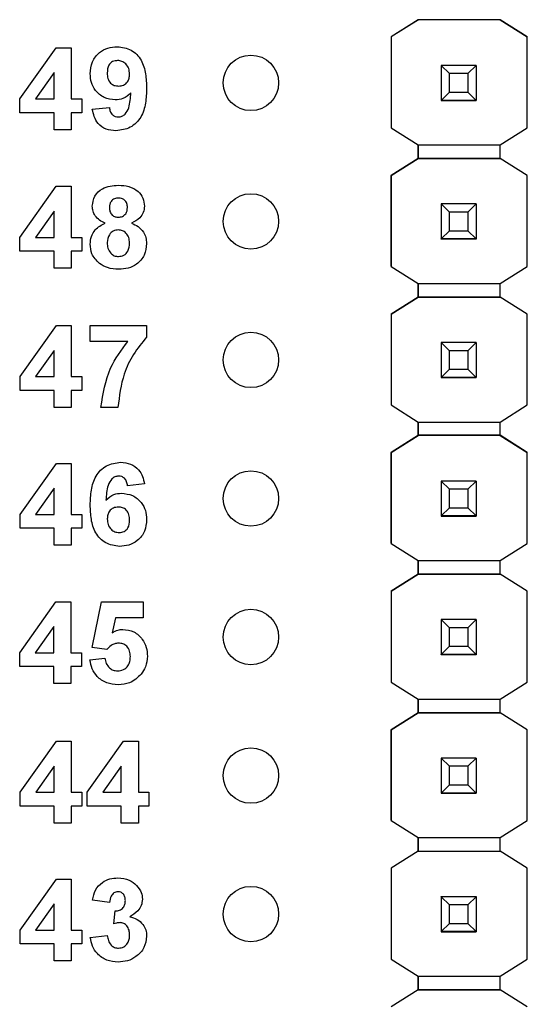
# Model space of a CAD drawing. Units: inches. Extents: x 0.1 to 16.9, y 0.1 to 10.9.
# Drawn here: x 10.5 to 10.9, y 4.5 to 5.2 of the extents above; entities that cross this region are included whole.
import ezdxf

# ---------------------------------------------------------------- set-up
doc = ezdxf.new("R2010")
doc.units = ezdxf.units.IN
doc.header["$MEASUREMENT"] = 0

msp = doc.modelspace()

# ---------------------------------------------------------------- linework, layer by layer
at = {"color": 7, "linetype": 'Continuous', "lineweight": 25}
for p, q in [((10.79706, 5.22438), (10.77735, 5.21203)), ((10.79698, 5.22434), (10.77735, 5.21203)), ((10.79698, 5.22434), (10.79705, 5.22438)), ((10.79698, 5.22434), (10.79698, 5.22434)), ((10.79705, 5.22438), (10.79706, 5.22438)), ((10.85596, 5.22438), (10.79705, 5.22438)), ((10.85596, 5.22438), (10.79706, 5.22438)), ((10.87567, 5.21203), (10.85596, 5.22438)), ((10.85596, 5.22438), (10.85596, 5.22438)), ((10.85596, 5.22438), (10.85604, 5.22434)), ((10.85603, 5.22434), (10.85604, 5.22434)), ((10.85603, 5.22434), (10.87567, 5.21203)), ((10.77735, 5.21203), (10.77735, 5.21203)), ((10.77735, 5.21203), (10.77735, 5.1463)), ((10.77735, 5.21203), (10.77735, 5.1463)), ((10.87567, 5.1463), (10.87567, 5.21203)), ((10.87567, 5.21203), (10.87567, 5.21203)), ((10.50939, 5.16722), (10.5356, 5.20413)), ((10.5356, 5.20413), (10.54626, 5.20413)), ((10.54626, 5.20413), (10.54626, 5.16726)), ((10.81351, 5.19138), (10.81351, 5.1914)), ((10.81941, 5.18547), (10.81351, 5.19138)), ((10.83871, 5.19138), (10.81351, 5.19138)), ((10.81351, 5.19138), (10.81351, 5.16617)), ((10.83871, 5.19138), (10.8328, 5.18547)), ((10.83871, 5.1914), (10.83871, 5.19138)), ((10.83871, 5.19138), (10.83871, 5.16617)), ((10.53397, 5.18615), (10.52056, 5.16726)), ((10.53397, 5.16726), (10.53397, 5.18615)), ((10.8328, 5.18547), (10.81941, 5.18547)), ((10.81941, 5.17208), (10.81941, 5.18547)), ((10.8328, 5.18547), (10.8328, 5.17208)), ((10.50939, 5.15727), (10.50939, 5.16722)), ((10.52056, 5.16726), (10.53397, 5.16726)), ((10.54626, 5.16726), (10.55394, 5.16726)), ((10.55394, 5.16726), (10.55394, 5.15727)), ((10.81351, 5.16617), (10.81941, 5.17208)), ((10.81941, 5.17208), (10.8328, 5.17208)), ((10.8328, 5.17208), (10.83871, 5.16617)), ((10.56162, 5.15984), (10.57392, 5.16111)), ((10.81351, 5.16617), (10.83871, 5.16617)), ((10.81351, 5.16617), (10.81351, 5.16617)), ((10.83871, 5.16617), (10.81351, 5.16617)), ((10.81351, 5.16617), (10.81351, 5.16612)), ((10.81351, 5.16612), (10.83871, 5.16612)), ((10.81351, 5.16602), (10.81351, 5.16612)), ((10.83871, 5.16617), (10.83871, 5.16617)), ((10.83871, 5.16617), (10.83871, 5.16612)), ((10.83871, 5.16612), (10.83871, 5.16602)), ((10.53397, 5.15727), (10.50939, 5.15727)), ((10.53397, 5.14498), (10.53397, 5.15727)), ((10.55394, 5.15727), (10.54626, 5.15727)), ((10.54626, 5.15727), (10.54626, 5.14498)), ((10.77735, 5.1463), (10.79698, 5.13399)), ((10.77735, 5.1463), (10.77735, 5.1463)), ((10.85604, 5.13399), (10.87567, 5.1463)), ((10.54626, 5.14498), (10.53397, 5.14498)), ((10.79698, 5.12415), (10.79698, 5.134)), ((10.79698, 5.13399), (10.85604, 5.13399)), ((10.79698, 5.13399), (10.79698, 5.12415)), ((10.85604, 5.12415), (10.85604, 5.13399)), ((10.79698, 5.12415), (10.77735, 5.11185)), ((10.77735, 5.11185), (10.79698, 5.12415)), ((10.85604, 5.12415), (10.79698, 5.12415)), ((10.79698, 5.12415), (10.79698, 5.12415)), ((10.79698, 5.12415), (10.79698, 5.12415)), ((10.79698, 5.12415), (10.85604, 5.12415)), ((10.87567, 5.11185), (10.85604, 5.12415)), ((10.85604, 5.12415), (10.85604, 5.12415)), ((10.87567, 5.11185), (10.85604, 5.12415)), ((10.77735, 5.11185), (10.77735, 5.0463)), ((10.77735, 5.11185), (10.77735, 5.11185)), ((10.77735, 5.0463), (10.77735, 5.11185)), ((10.87567, 5.0463), (10.87567, 5.11185)), ((10.87567, 5.11185), (10.87567, 5.11185)), ((10.50939, 5.06722), (10.5356, 5.10413)), ((10.5356, 5.10413), (10.54626, 5.10413)), ((10.54626, 5.10413), (10.54626, 5.06726)), ((10.81351, 5.09138), (10.81351, 5.0914)), ((10.81941, 5.08547), (10.81351, 5.09138)), ((10.83871, 5.09138), (10.81351, 5.09138)), ((10.81351, 5.09138), (10.81351, 5.06617)), ((10.83871, 5.09138), (10.8328, 5.08547)), ((10.83871, 5.0914), (10.83871, 5.09138)), ((10.83871, 5.09138), (10.83871, 5.06617)), ((10.53397, 5.08615), (10.52056, 5.06726)), ((10.53397, 5.06726), (10.53397, 5.08615)), ((10.8328, 5.08547), (10.81941, 5.08547)), ((10.81941, 5.07208), (10.81941, 5.08547)), ((10.8328, 5.08547), (10.8328, 5.07208)), ((10.52056, 5.06726), (10.53397, 5.06726)), ((10.54626, 5.06726), (10.55394, 5.06726)), ((10.55394, 5.06726), (10.55394, 5.05727)), ((10.81351, 5.06617), (10.81941, 5.07208)), ((10.81941, 5.07208), (10.8328, 5.07208)), ((10.8328, 5.07208), (10.83871, 5.06617)), ((10.50939, 5.05727), (10.50939, 5.06722)), ((10.81351, 5.06617), (10.83871, 5.06617)), ((10.81351, 5.06617), (10.81351, 5.06617)), ((10.83871, 5.06617), (10.81351, 5.06617)), ((10.81351, 5.06617), (10.81351, 5.06612)), ((10.81351, 5.06612), (10.83871, 5.06612)), ((10.81351, 5.06602), (10.81351, 5.06612)), ((10.83871, 5.06617), (10.83871, 5.06617)), ((10.83871, 5.06617), (10.83871, 5.06612)), ((10.83871, 5.06612), (10.83871, 5.06602)), ((10.53397, 5.05727), (10.50939, 5.05727)), ((10.53397, 5.04498), (10.53397, 5.05727)), ((10.55394, 5.05727), (10.54626, 5.05727)), ((10.54626, 5.05727), (10.54626, 5.04498)), ((10.77735, 5.0463), (10.79698, 5.03399)), ((10.77735, 5.0463), (10.77735, 5.0463)), ((10.85604, 5.03399), (10.87567, 5.0463)), ((10.54626, 5.04498), (10.53397, 5.04498)), ((10.79698, 5.02415), (10.79698, 5.034)), ((10.79698, 5.03399), (10.85604, 5.03399)), ((10.79698, 5.03399), (10.79698, 5.02415)), ((10.85604, 5.02415), (10.85604, 5.03399)), ((10.79698, 5.02415), (10.77735, 5.01185)), ((10.77735, 5.01185), (10.79698, 5.02415)), ((10.85604, 5.02415), (10.79698, 5.02415)), ((10.79698, 5.02415), (10.79698, 5.02415)), ((10.79698, 5.02415), (10.79698, 5.02415)), ((10.79698, 5.02415), (10.85604, 5.02415)), ((10.87567, 5.01185), (10.85604, 5.02415)), ((10.85604, 5.02415), (10.85604, 5.02415)), ((10.87567, 5.01185), (10.85604, 5.02415)), ((10.77735, 5.01185), (10.77735, 4.9463)), ((10.77735, 5.01185), (10.77735, 5.01185)), ((10.77735, 5.01185), (10.77735, 4.9463)), ((10.87567, 4.9463), (10.87567, 5.01185)), ((10.87567, 5.01185), (10.87567, 5.01185)), ((10.50944, 4.96677), (10.53565, 5.00368)), ((10.53565, 5.00368), (10.54631, 5.00368)), ((10.54631, 5.00368), (10.54631, 4.96681)), ((10.56014, 5.00368), (10.60085, 5.00368)), ((10.56014, 4.99216), (10.56014, 5.00368)), ((10.60085, 5.00368), (10.60085, 4.99523)), ((10.5873, 4.99216), (10.56014, 4.99216)), ((10.81351, 4.99138), (10.81351, 4.9914)), ((10.81941, 4.98547), (10.81351, 4.99138)), ((10.83871, 4.99138), (10.81351, 4.99138)), ((10.81351, 4.99138), (10.81351, 4.96617)), ((10.83871, 4.99138), (10.8328, 4.98547)), ((10.83871, 4.9914), (10.83871, 4.99138)), ((10.83871, 4.99138), (10.83871, 4.96617)), ((10.53402, 4.9857), (10.52061, 4.96681)), ((10.53402, 4.96681), (10.53402, 4.9857)), ((10.8328, 4.98547), (10.81941, 4.98547)), ((10.81941, 4.97208), (10.81941, 4.98547)), ((10.8328, 4.98547), (10.8328, 4.97208)), ((10.81351, 4.96617), (10.81941, 4.97208)), ((10.81941, 4.97208), (10.8328, 4.97208)), ((10.8328, 4.97208), (10.83871, 4.96617)), ((10.50944, 4.95682), (10.50944, 4.96677)), ((10.52061, 4.96681), (10.53402, 4.96681)), ((10.54631, 4.96681), (10.55399, 4.96681)), ((10.55399, 4.96681), (10.55399, 4.95682)), ((10.81351, 4.96617), (10.83871, 4.96617)), ((10.81351, 4.96617), (10.81351, 4.96617)), ((10.83871, 4.96617), (10.81351, 4.96617)), ((10.81351, 4.96617), (10.81351, 4.96612)), ((10.81351, 4.96612), (10.83871, 4.96612)), ((10.81351, 4.96602), (10.81351, 4.96612)), ((10.83871, 4.96617), (10.83871, 4.96617)), ((10.83871, 4.96617), (10.83871, 4.96612)), ((10.83871, 4.96612), (10.83871, 4.96602)), ((10.53402, 4.95682), (10.50944, 4.95682)), ((10.53402, 4.94453), (10.53402, 4.95682)), ((10.54631, 4.95682), (10.54631, 4.94453)), ((10.55399, 4.95682), (10.54631, 4.95682)), ((10.54631, 4.94453), (10.53402, 4.94453)), ((10.58011, 4.94453), (10.56782, 4.94453)), ((10.77735, 4.9463), (10.79698, 4.93399)), ((10.77735, 4.9463), (10.77735, 4.9463)), ((10.85604, 4.93399), (10.87567, 4.9463)), ((10.79698, 4.92434), (10.79698, 4.934)), ((10.79698, 4.93399), (10.85604, 4.93399)), ((10.79698, 4.93399), (10.79698, 4.92433)), ((10.85604, 4.92433), (10.85604, 4.93399)), ((10.79706, 4.92438), (10.77735, 4.91203)), ((10.77735, 4.91203), (10.79698, 4.92434)), ((10.79698, 4.92433), (10.79706, 4.92438)), ((10.79698, 4.92434), (10.79698, 4.92433)), ((10.79698, 4.92434), (10.79698, 4.92434)), ((10.85596, 4.92438), (10.79706, 4.92438)), ((10.79706, 4.92438), (10.79706, 4.92438)), ((10.79706, 4.92438), (10.85596, 4.92438)), ((10.87567, 4.91203), (10.85596, 4.92438)), ((10.85596, 4.92438), (10.85596, 4.92438)), ((10.85596, 4.92438), (10.85604, 4.92434)), ((10.85596, 4.92438), (10.85604, 4.92433)), ((10.85604, 4.92434), (10.85603, 4.92434)), ((10.85603, 4.92434), (10.87567, 4.91203)), ((10.77735, 4.91203), (10.77735, 4.8463)), ((10.77735, 4.91203), (10.77735, 4.91203)), ((10.77735, 4.8463), (10.77735, 4.91203)), ((10.87567, 4.8463), (10.87567, 4.91203)), ((10.87567, 4.91203), (10.87567, 4.91203)), ((10.50944, 4.86722), (10.53565, 4.90413)), ((10.53565, 4.90413), (10.54631, 4.90413)), ((10.54631, 4.90413), (10.54631, 4.86726)), ((10.81351, 4.89138), (10.81351, 4.8914)), ((10.81941, 4.88547), (10.81351, 4.89138)), ((10.83871, 4.89138), (10.81351, 4.89138)), ((10.81351, 4.89138), (10.81351, 4.86617)), ((10.83871, 4.89138), (10.8328, 4.88547)), ((10.83871, 4.8914), (10.83871, 4.89138)), ((10.83871, 4.89138), (10.83871, 4.86617)), ((10.53402, 4.88615), (10.52061, 4.86726)), ((10.53402, 4.86726), (10.53402, 4.88615)), ((10.59932, 4.88926), (10.58703, 4.888)), ((10.8328, 4.88547), (10.81941, 4.88547)), ((10.81941, 4.87208), (10.81941, 4.88547)), ((10.8328, 4.88547), (10.8328, 4.87208)), ((10.81351, 4.86617), (10.81941, 4.87208)), ((10.81941, 4.87208), (10.8328, 4.87208)), ((10.8328, 4.87208), (10.83871, 4.86617)), ((10.50944, 4.85727), (10.50944, 4.86722)), ((10.52061, 4.86726), (10.53402, 4.86726)), ((10.54631, 4.86726), (10.55399, 4.86726)), ((10.55399, 4.86726), (10.55399, 4.85727)), ((10.81351, 4.86617), (10.83871, 4.86617)), ((10.81351, 4.86617), (10.81351, 4.86617)), ((10.83871, 4.86617), (10.81351, 4.86617)), ((10.81351, 4.86617), (10.81351, 4.86612)), ((10.81351, 4.86612), (10.83871, 4.86612)), ((10.81351, 4.86602), (10.81351, 4.86612)), ((10.83871, 4.86617), (10.83871, 4.86617)), ((10.83871, 4.86617), (10.83871, 4.86612)), ((10.83871, 4.86612), (10.83871, 4.86602)), ((10.53402, 4.85727), (10.50944, 4.85727)), ((10.53402, 4.84498), (10.53402, 4.85727)), ((10.55399, 4.85727), (10.54631, 4.85727)), ((10.54631, 4.85727), (10.54631, 4.84498)), ((10.54631, 4.84498), (10.53402, 4.84498)), ((10.77735, 4.8463), (10.79698, 4.83399)), ((10.77735, 4.8463), (10.77735, 4.8463)), ((10.85604, 4.83399), (10.87567, 4.8463)), ((10.79698, 4.82415), (10.79698, 4.834)), ((10.79698, 4.83399), (10.85604, 4.83399)), ((10.79698, 4.83399), (10.79698, 4.82415)), ((10.85604, 4.82415), (10.85604, 4.83399)), ((10.79698, 4.82415), (10.77735, 4.81185)), ((10.77735, 4.81185), (10.79698, 4.82415)), ((10.79698, 4.82415), (10.79698, 4.82415)), ((10.79698, 4.82415), (10.79698, 4.82415)), ((10.85604, 4.82415), (10.79698, 4.82415)), ((10.79698, 4.82415), (10.85604, 4.82415)), ((10.87567, 4.81185), (10.85604, 4.82415)), ((10.85604, 4.82415), (10.85604, 4.82415)), ((10.87567, 4.81185), (10.85604, 4.82415)), ((10.77735, 4.81185), (10.77735, 4.81185)), ((10.77735, 4.81185), (10.77735, 4.7463)), ((10.77735, 4.81185), (10.77735, 4.7463)), ((10.87567, 4.7463), (10.87567, 4.81185)), ((10.87567, 4.81185), (10.87567, 4.81185)), ((10.50919, 4.76737), (10.5354, 4.80428)), ((10.5354, 4.80428), (10.54606, 4.80428)), ((10.54606, 4.80428), (10.54606, 4.7674)), ((10.56143, 4.77113), (10.56834, 4.80428)), ((10.56834, 4.80428), (10.5983, 4.80428)), ((10.5983, 4.80428), (10.5983, 4.79275)), ((10.57838, 4.79275), (10.57599, 4.7819)), ((10.5983, 4.79275), (10.57838, 4.79275)), ((10.81351, 4.79138), (10.81351, 4.7914)), ((10.81941, 4.78547), (10.81351, 4.79138)), ((10.83871, 4.79138), (10.81351, 4.79138)), ((10.81351, 4.79138), (10.81351, 4.76617)), ((10.83871, 4.79138), (10.8328, 4.78547)), ((10.83871, 4.7914), (10.83871, 4.79138)), ((10.83871, 4.79138), (10.83871, 4.76617)), ((10.53377, 4.7863), (10.52036, 4.7674)), ((10.53377, 4.7674), (10.53377, 4.7863)), ((10.8328, 4.78547), (10.81941, 4.78547)), ((10.81941, 4.77208), (10.81941, 4.78547)), ((10.8328, 4.78547), (10.8328, 4.77208)), ((10.57204, 4.76971), (10.56143, 4.77113)), ((10.81351, 4.76617), (10.81941, 4.77208)), ((10.81941, 4.77208), (10.8328, 4.77208)), ((10.8328, 4.77208), (10.83871, 4.76617)), ((10.50919, 4.75742), (10.50919, 4.76737)), ((10.52036, 4.7674), (10.53377, 4.7674)), ((10.54606, 4.7674), (10.55374, 4.7674)), ((10.55374, 4.7674), (10.55374, 4.75742)), ((10.55989, 4.76227), (10.57065, 4.76356)), ((10.81351, 4.76617), (10.83871, 4.76617)), ((10.81351, 4.76617), (10.81351, 4.76617)), ((10.83871, 4.76617), (10.81351, 4.76617)), ((10.81351, 4.76617), (10.81351, 4.76612)), ((10.81351, 4.76612), (10.83871, 4.76612)), ((10.81351, 4.76602), (10.81351, 4.76612)), ((10.83871, 4.76617), (10.83871, 4.76617)), ((10.83871, 4.76617), (10.83871, 4.76612)), ((10.83871, 4.76612), (10.83871, 4.76602)), ((10.53377, 4.75742), (10.50919, 4.75742)), ((10.53377, 4.74513), (10.53377, 4.75742)), ((10.55374, 4.75742), (10.54606, 4.75742)), ((10.54606, 4.75742), (10.54606, 4.74513)), ((10.54606, 4.74513), (10.53377, 4.74513)), ((10.77735, 4.7463), (10.79698, 4.73399)), ((10.77735, 4.7463), (10.77735, 4.7463)), ((10.85604, 4.73399), (10.87567, 4.7463)), ((10.79698, 4.72415), (10.79698, 4.734)), ((10.79698, 4.73399), (10.85604, 4.73399)), ((10.79698, 4.73399), (10.79698, 4.72415)), ((10.85604, 4.72415), (10.85604, 4.73399)), ((10.79698, 4.72415), (10.77735, 4.71185)), ((10.77735, 4.71185), (10.79698, 4.72415)), ((10.85604, 4.72415), (10.79698, 4.72415)), ((10.79698, 4.72415), (10.79698, 4.72415)), ((10.79698, 4.72415), (10.79698, 4.72415)), ((10.79698, 4.72415), (10.85604, 4.72415)), ((10.87567, 4.71185), (10.85604, 4.72415)), ((10.85604, 4.72415), (10.85604, 4.72415)), ((10.77735, 4.71185), (10.77735, 4.6463)), ((10.77735, 4.71185), (10.77735, 4.71185)), ((10.77735, 4.6463), (10.77735, 4.71185)), ((10.87567, 4.6463), (10.87567, 4.71185)), ((10.87567, 4.71185), (10.87567, 4.71185)), ((10.50958, 4.66677), (10.5358, 4.70368)), ((10.5358, 4.70368), (10.54646, 4.70368)), ((10.54646, 4.70368), (10.54646, 4.66681)), ((10.55798, 4.66677), (10.5842, 4.70368)), ((10.5842, 4.70368), (10.59486, 4.70368)), ((10.59486, 4.70368), (10.59486, 4.66681)), ((10.81351, 4.69138), (10.81351, 4.6914)), ((10.81941, 4.68547), (10.81351, 4.69138)), ((10.83871, 4.69138), (10.81351, 4.69138)), ((10.81351, 4.69138), (10.81351, 4.66617)), ((10.83871, 4.69138), (10.8328, 4.68547)), ((10.83871, 4.6914), (10.83871, 4.69138)), ((10.83871, 4.69138), (10.83871, 4.66617)), ((10.53417, 4.6857), (10.52076, 4.66681)), ((10.53417, 4.66681), (10.53417, 4.6857)), ((10.58256, 4.6857), (10.56916, 4.66681)), ((10.58256, 4.66681), (10.58256, 4.6857)), ((10.8328, 4.68547), (10.81941, 4.68547)), ((10.81941, 4.67208), (10.81941, 4.68547)), ((10.8328, 4.68547), (10.8328, 4.67208)), ((10.81351, 4.66617), (10.81941, 4.67208)), ((10.81941, 4.67208), (10.8328, 4.67208)), ((10.8328, 4.67208), (10.83871, 4.66617)), ((10.50958, 4.65682), (10.50958, 4.66677)), ((10.52076, 4.66681), (10.53417, 4.66681)), ((10.54646, 4.66681), (10.55414, 4.66681)), ((10.55414, 4.66681), (10.55414, 4.65682)), ((10.55798, 4.65682), (10.55798, 4.66677)), ((10.56916, 4.66681), (10.58256, 4.66681)), ((10.59486, 4.66681), (10.60254, 4.66681)), ((10.60254, 4.66681), (10.60254, 4.65682)), ((10.81351, 4.66617), (10.83871, 4.66617)), ((10.81351, 4.66617), (10.81351, 4.66617)), ((10.83871, 4.66617), (10.81351, 4.66617)), ((10.81351, 4.66617), (10.81351, 4.66612)), ((10.81351, 4.66612), (10.83871, 4.66612)), ((10.81351, 4.66602), (10.81351, 4.66612)), ((10.83871, 4.66617), (10.83871, 4.66617)), ((10.83871, 4.66617), (10.83871, 4.66612)), ((10.83871, 4.66612), (10.83871, 4.66602)), ((10.53417, 4.65682), (10.50958, 4.65682)), ((10.53417, 4.64453), (10.53417, 4.65682)), ((10.55414, 4.65682), (10.54646, 4.65682)), ((10.54646, 4.65682), (10.54646, 4.64453)), ((10.58256, 4.65682), (10.55798, 4.65682)), ((10.58256, 4.64453), (10.58256, 4.65682)), ((10.60254, 4.65682), (10.59486, 4.65682)), ((10.59486, 4.65682), (10.59486, 4.64453)), ((10.54646, 4.64453), (10.53417, 4.64453)), ((10.59486, 4.64453), (10.58256, 4.64453)), ((10.77735, 4.6463), (10.79698, 4.63399)), ((10.77735, 4.6463), (10.77735, 4.6463)), ((10.85604, 4.63399), (10.87567, 4.6463)), ((10.79698, 4.62415), (10.79698, 4.634)), ((10.79698, 4.63399), (10.85604, 4.63399)), ((10.79698, 4.63399), (10.79698, 4.62415)), ((10.85604, 4.62415), (10.85604, 4.63399)), ((10.79698, 4.62415), (10.77735, 4.61185)), ((10.79698, 4.62415), (10.85604, 4.62415)), ((10.79698, 4.62415), (10.79698, 4.62415)), ((10.79698, 4.62415), (10.79698, 4.62415)), ((10.79698, 4.62415), (10.85604, 4.62415)), ((10.87567, 4.61185), (10.85604, 4.62415)), ((10.85604, 4.62415), (10.85604, 4.62415)), ((10.77735, 4.61185), (10.77735, 4.5463)), ((10.77735, 4.61185), (10.77735, 4.61185)), ((10.87567, 4.5463), (10.87567, 4.61185)), ((10.87567, 4.61185), (10.87567, 4.61185)), ((10.50944, 4.56722), (10.53565, 4.60413)), ((10.53565, 4.60413), (10.54631, 4.60413)), ((10.54631, 4.60413), (10.54631, 4.56726)), ((10.81351, 4.59138), (10.81351, 4.5914)), ((10.81941, 4.58547), (10.81351, 4.59138)), ((10.83871, 4.59138), (10.81351, 4.59138)), ((10.81351, 4.59138), (10.81351, 4.56617)), ((10.83871, 4.59138), (10.8328, 4.58547)), ((10.83871, 4.5914), (10.83871, 4.59138)), ((10.83871, 4.59138), (10.83871, 4.56617)), ((10.53402, 4.58615), (10.52061, 4.56726)), ((10.53402, 4.56726), (10.53402, 4.58615)), ((10.57397, 4.58723), (10.56167, 4.58896)), ((10.8328, 4.58547), (10.81941, 4.58547)), ((10.81941, 4.57208), (10.81941, 4.58547)), ((10.8328, 4.58547), (10.8328, 4.57208)), ((10.57704, 4.57178), (10.57802, 4.58108)), ((10.81351, 4.56617), (10.81941, 4.57208)), ((10.81941, 4.57208), (10.8328, 4.57208)), ((10.8328, 4.57208), (10.83871, 4.56617)), ((10.50944, 4.55727), (10.50944, 4.56722)), ((10.52061, 4.56726), (10.53402, 4.56726)), ((10.54631, 4.56726), (10.55399, 4.56726)), ((10.55399, 4.56726), (10.55399, 4.55727)), ((10.56014, 4.562), (10.57243, 4.56341)), ((10.81351, 4.56617), (10.83871, 4.56617)), ((10.81351, 4.56617), (10.81351, 4.56617)), ((10.83871, 4.56617), (10.81351, 4.56617)), ((10.81351, 4.56617), (10.81351, 4.56612)), ((10.81351, 4.56612), (10.83871, 4.56612)), ((10.81351, 4.56602), (10.81351, 4.56612)), ((10.83871, 4.56617), (10.83871, 4.56617)), ((10.83871, 4.56617), (10.83871, 4.56612)), ((10.83871, 4.56612), (10.83871, 4.56602)), ((10.53402, 4.55727), (10.50944, 4.55727)), ((10.53402, 4.54498), (10.53402, 4.55727)), ((10.55399, 4.55727), (10.54631, 4.55727)), ((10.54631, 4.55727), (10.54631, 4.54498)), ((10.54631, 4.54498), (10.53402, 4.54498)), ((10.77735, 4.5463), (10.79698, 4.53399)), ((10.77735, 4.5463), (10.77735, 4.5463)), ((10.85604, 4.53399), (10.87567, 4.5463)), ((10.79698, 4.52415), (10.79698, 4.534)), ((10.79698, 4.53399), (10.85604, 4.53399)), ((10.79698, 4.53399), (10.79698, 4.52415)), ((10.85604, 4.52415), (10.85604, 4.53399)), ((10.79698, 4.52415), (10.77735, 4.51185)), ((10.79698, 4.52415), (10.79698, 4.52415)), ((10.79698, 4.52415), (10.79698, 4.52415)), ((10.85604, 4.52415), (10.79698, 4.52415)), ((10.79698, 4.52415), (10.85604, 4.52415)), ((10.87567, 4.51185), (10.85604, 4.52415)), ((10.85604, 4.52415), (10.85604, 4.52415))]:
    msp.add_line(p, q, dxfattribs=at)
for centre in [(10.67611, 5.17879), (10.67611, 5.07879), (10.67611, 4.97879), (10.67611, 4.87879), (10.67611, 4.77879), (10.67611, 4.67879), (10.67611, 4.57879)]:
    msp.add_circle(centre, 0.02, dxfattribs=at)
for points, knots in [([(10.56009, 5.18539), (10.56035, 5.18831), (10.56088, 5.19414), (10.56613, 5.20074), (10.57278, 5.20439), (10.57735, 5.20473), (10.57963, 5.2049)], [0, 0, 0, 0, 0.2800255, 0.5591318, 0.7793549, 1, 1, 1, 1]), ([(10.57963, 5.2049), (10.58312, 5.20445), (10.58837, 5.20377), (10.59382, 5.19933), (10.59807, 5.19382), (10.60045, 5.18526), (10.60069, 5.17837), (10.6008, 5.17491)], [0, 0, 0, 0, 0.248404, 0.373709, 0.498987, 0.749036, 1, 1, 1, 1]), ([(10.57991, 5.19491), (10.57866, 5.19477), (10.57616, 5.19448), (10.57267, 5.19119), (10.57249, 5.18791), (10.57238, 5.1859)], [0, 0, 0, 0, 0.280696, 0.560077, 1, 1, 1, 1]), ([(10.58851, 5.1851), (10.58843, 5.18648), (10.58825, 5.18922), (10.58608, 5.1925), (10.58313, 5.19456), (10.58098, 5.19479), (10.57991, 5.19491)], [0, 0, 0, 0, 0.280486, 0.559424, 0.779825, 1, 1, 1, 1]), ([(10.57818, 5.16649), (10.57544, 5.16683), (10.56997, 5.16752), (10.56394, 5.17266), (10.56054, 5.17894), (10.56024, 5.18324), (10.56009, 5.18539)], [0, 0, 0, 0, 0.279386, 0.559146, 0.779352, 1, 1, 1, 1]), ([(10.57238, 5.1859), (10.57244, 5.18457), (10.57256, 5.18194), (10.57444, 5.1786), (10.57742, 5.17676), (10.57949, 5.17657), (10.58053, 5.17647)], [0, 0, 0, 0, 0.2807934, 0.5592205, 0.7794934, 1, 1, 1, 1]), ([(10.58053, 5.17647), (10.58177, 5.17661), (10.58425, 5.1769), (10.58707, 5.1792), (10.58836, 5.18218), (10.58846, 5.18413), (10.58851, 5.1851)], [0, 0, 0, 0, 0.2798186, 0.5589547, 0.7791036, 1, 1, 1, 1]), ([(10.6008, 5.17491), (10.60068, 5.17135), (10.60044, 5.16423), (10.59788, 5.15542), (10.59342, 5.14978), (10.5877, 5.14531), (10.58228, 5.14465), (10.57868, 5.14421)], [0, 0, 0, 0, 0.250913, 0.500892, 0.626167, 0.751445, 1, 1, 1, 1]), ([(10.58948, 5.17147), (10.58766, 5.16986), (10.58438, 5.16699), (10.58008, 5.16664), (10.57818, 5.16649)], [0, 0, 0, 0, 0.559031, 1, 1, 1, 1]), ([(10.58043, 5.1542), (10.58133, 5.1543), (10.58312, 5.15451), (10.58609, 5.15671), (10.58891, 5.16251), (10.58925, 5.16788), (10.58948, 5.17147)], [0, 0, 0, 0, 0.124794, 0.249835, 0.498477, 1, 1, 1, 1]), ([(10.57868, 5.14421), (10.57628, 5.1444), (10.57148, 5.14478), (10.56581, 5.14887), (10.56278, 5.15431), (10.56201, 5.15799), (10.56162, 5.15984)], [0, 0, 0, 0, 0.280036, 0.5587736, 0.7791039, 1, 1, 1, 1]), ([(10.57392, 5.16111), (10.57407, 5.16013), (10.57438, 5.15818), (10.57584, 5.15573), (10.57809, 5.15437), (10.57965, 5.15425), (10.58043, 5.1542)], [0, 0, 0, 0, 0.280709, 0.559902, 0.779641, 1, 1, 1, 1]), ([(10.56162, 5.08973), (10.56198, 5.09227), (10.56269, 5.09737), (10.56981, 5.10399), (10.57641, 5.10455), (10.58045, 5.1049)], [0, 0, 0, 0, 0.27983, 0.560038, 1, 1, 1, 1]), ([(10.58045, 5.1049), (10.583, 5.10477), (10.58808, 5.10451), (10.59451, 5.10109), (10.59864, 5.09574), (10.59906, 5.09173), (10.59927, 5.08973)], [0, 0, 0, 0, 0.280915, 0.560274, 0.780102, 1, 1, 1, 1]), ([(10.58052, 5.09568), (10.57951, 5.09559), (10.57749, 5.09541), (10.57523, 5.09354), (10.57405, 5.0912), (10.57396, 5.08962), (10.57392, 5.08883)], [0, 0, 0, 0, 0.279984, 0.558961, 0.77928, 1, 1, 1, 1]), ([(10.58698, 5.08886), (10.5869, 5.08985), (10.58674, 5.09184), (10.58511, 5.0942), (10.58285, 5.09551), (10.5813, 5.09562), (10.58052, 5.09568)], [0, 0, 0, 0, 0.280229, 0.559495, 0.779485, 1, 1, 1, 1]), ([(10.57095, 5.07755), (10.56954, 5.07817), (10.56673, 5.0794), (10.56366, 5.0825), (10.56191, 5.08611), (10.56172, 5.08852), (10.56162, 5.08973)], [0, 0, 0, 0, 0.2802398, 0.5594876, 0.7797521, 1, 1, 1, 1]), ([(10.57392, 5.08883), (10.57398, 5.08781), (10.57412, 5.0858), (10.57572, 5.08334), (10.57803, 5.08202), (10.57962, 5.08191), (10.58041, 5.08185)], [0, 0, 0, 0, 0.280398, 0.559386, 0.779406, 1, 1, 1, 1]), ([(10.58041, 5.08185), (10.58143, 5.08195), (10.58347, 5.08214), (10.58575, 5.08405), (10.58685, 5.08647), (10.58693, 5.08806), (10.58698, 5.08886)], [0, 0, 0, 0, 0.279945, 0.558758, 0.779152, 1, 1, 1, 1]), ([(10.59927, 5.08973), (10.59911, 5.08819), (10.59879, 5.08512), (10.5956, 5.0804), (10.59203, 5.07863), (10.58986, 5.07755)], [0, 0, 0, 0, 0.280283, 0.5607, 1, 1, 1, 1]), ([(10.56009, 5.06237), (10.56027, 5.06423), (10.56064, 5.06793), (10.56399, 5.07397), (10.56831, 5.0762), (10.57095, 5.07755)], [0, 0, 0, 0, 0.280819, 0.561377, 1, 1, 1, 1]), ([(10.58986, 5.07755), (10.59154, 5.07681), (10.59489, 5.07531), (10.59847, 5.07152), (10.6005, 5.06719), (10.6007, 5.0643), (10.6008, 5.06286)], [0, 0, 0, 0, 0.280216, 0.559768, 0.779791, 1, 1, 1, 1]), ([(10.58042, 5.07263), (10.57913, 5.07251), (10.57654, 5.07227), (10.57317, 5.06873), (10.57268, 5.06546), (10.57238, 5.06346)], [0, 0, 0, 0, 0.28066, 0.560395, 1, 1, 1, 1]), ([(10.58851, 5.06333), (10.58842, 5.06463), (10.58824, 5.06722), (10.58627, 5.07037), (10.58348, 5.07235), (10.58144, 5.07254), (10.58042, 5.07263)], [0, 0, 0, 0, 0.280592, 0.560003, 0.779903, 1, 1, 1, 1]), ([(10.56671, 5.0485), (10.56456, 5.05067), (10.56069, 5.05456), (10.56027, 5.05998), (10.56009, 5.06237)], [0, 0, 0, 0, 0.558378, 1, 1, 1, 1]), ([(10.57238, 5.06346), (10.57246, 5.0621), (10.57261, 5.05937), (10.57449, 5.05596), (10.57737, 5.05376), (10.57952, 5.05354), (10.58059, 5.05343)], [0, 0, 0, 0, 0.28081, 0.560092, 0.780024, 1, 1, 1, 1]), ([(10.58059, 5.05343), (10.58192, 5.05362), (10.5846, 5.054), (10.58806, 5.05775), (10.58834, 5.06121), (10.58851, 5.06333)], [0, 0, 0, 0, 0.279734, 0.559839, 1, 1, 1, 1]), ([(10.6008, 5.06286), (10.6005, 5.05997), (10.5999, 5.05419), (10.59436, 5.04784), (10.58758, 5.04462), (10.58305, 5.04435), (10.58078, 5.04421)], [0, 0, 0, 0, 0.279651, 0.558774, 0.779101, 1, 1, 1, 1]), ([(10.58078, 5.04421), (10.57795, 5.04437), (10.57289, 5.04466), (10.5686, 5.04732), (10.56671, 5.0485)], [0, 0, 0, 0, 0.560052, 1, 1, 1, 1]), ([(10.56782, 4.94453), (10.56934, 4.95432), (10.57205, 4.97183), (10.58263, 4.98594), (10.5873, 4.99216)], [0, 0, 0, 0, 0.55913, 1, 1, 1, 1]), ([(10.60085, 4.99523), (10.59753, 4.9912), (10.59089, 4.98314), (10.58277, 4.96609), (10.58112, 4.9527), (10.58011, 4.94453)], [0, 0, 0, 0, 0.280102, 0.56059, 1, 1, 1, 1]), ([(10.56014, 4.87413), (10.56026, 4.8777), (10.56051, 4.88481), (10.56303, 4.89365), (10.56747, 4.89929), (10.57317, 4.90379), (10.5786, 4.90446), (10.5822, 4.9049)], [0, 0, 0, 0, 0.250911, 0.500912, 0.626186, 0.751468, 1, 1, 1, 1]), ([(10.5822, 4.9049), (10.5846, 4.90469), (10.58939, 4.90427), (10.59497, 4.90012), (10.59813, 4.89477), (10.59892, 4.8911), (10.59932, 4.88926)], [0, 0, 0, 0, 0.279843, 0.558973, 0.77922, 1, 1, 1, 1]), ([(10.58059, 4.89491), (10.57969, 4.89481), (10.57789, 4.8946), (10.57489, 4.89243), (10.57201, 4.88662), (10.5717, 4.88122), (10.57149, 4.8776)], [0, 0, 0, 0, 0.124853, 0.249892, 0.498386, 1, 1, 1, 1]), ([(10.58703, 4.888), (10.58687, 4.88897), (10.58657, 4.89091), (10.58513, 4.89334), (10.58291, 4.89473), (10.58137, 4.89485), (10.58059, 4.89491)], [0, 0, 0, 0, 0.28072, 0.560051, 0.779755, 1, 1, 1, 1]), ([(10.57149, 4.8776), (10.57328, 4.87922), (10.57649, 4.8821), (10.58075, 4.88246), (10.58263, 4.88262)], [0, 0, 0, 0, 0.559015, 1, 1, 1, 1]), ([(10.58263, 4.88262), (10.58538, 4.88229), (10.59086, 4.88162), (10.59694, 4.8765), (10.60039, 4.87023), (10.6007, 4.86591), (10.60085, 4.86375)], [0, 0, 0, 0, 0.279494, 0.559172, 0.779362, 1, 1, 1, 1]), ([(10.58126, 4.84421), (10.57778, 4.84466), (10.57255, 4.84535), (10.56711, 4.84978), (10.56287, 4.85527), (10.5605, 4.86382), (10.56026, 4.87069), (10.56014, 4.87413)], [0, 0, 0, 0, 0.24842, 0.373713, 0.498996, 0.749044, 1, 1, 1, 1]), ([(10.58044, 4.87263), (10.57919, 4.8725), (10.57671, 4.87222), (10.57389, 4.86991), (10.57257, 4.86694), (10.57248, 4.86499), (10.57243, 4.86402)], [0, 0, 0, 0, 0.2798429, 0.5590806, 0.7790977, 1, 1, 1, 1]), ([(10.58856, 4.86316), (10.58851, 4.86449), (10.5884, 4.86713), (10.58652, 4.87048), (10.58356, 4.87237), (10.58148, 4.87254), (10.58044, 4.87263)], [0, 0, 0, 0, 0.280824, 0.559234, 0.779507, 1, 1, 1, 1]), ([(10.57243, 4.86402), (10.57251, 4.86264), (10.57268, 4.8599), (10.57484, 4.85662), (10.57779, 4.85457), (10.57994, 4.85432), (10.58101, 4.8542)], [0, 0, 0, 0, 0.280491, 0.559373, 0.779876, 1, 1, 1, 1]), ([(10.58101, 4.8542), (10.58226, 4.85434), (10.58475, 4.85463), (10.58826, 4.85787), (10.58845, 4.86115), (10.58856, 4.86316)], [0, 0, 0, 0, 0.280742, 0.560233, 1, 1, 1, 1]), ([(10.60085, 4.86375), (10.6006, 4.86082), (10.60008, 4.85498), (10.59482, 4.84834), (10.58813, 4.8447), (10.58356, 4.84437), (10.58126, 4.84421)], [0, 0, 0, 0, 0.280023, 0.559143, 0.779321, 1, 1, 1, 1]), ([(10.57599, 4.7819), (10.57732, 4.78266), (10.5797, 4.784), (10.58241, 4.78421), (10.58361, 4.7843)], [0, 0, 0, 0, 0.5599704, 1, 1, 1, 1]), ([(10.58361, 4.7843), (10.58636, 4.78395), (10.59188, 4.78324), (10.59777, 4.7778), (10.60095, 4.77138), (10.60123, 4.76705), (10.60137, 4.76488)], [0, 0, 0, 0, 0.279201, 0.558828, 0.779162, 1, 1, 1, 1]), ([(10.58054, 4.77432), (10.5796, 4.77424), (10.57773, 4.77407), (10.57468, 4.77255), (10.57304, 4.77079), (10.57204, 4.76971)], [0, 0, 0, 0, 0.280029, 0.560146, 1, 1, 1, 1]), ([(10.58908, 4.76463), (10.58902, 4.76601), (10.58888, 4.76875), (10.58686, 4.77216), (10.58377, 4.77407), (10.58162, 4.77424), (10.58054, 4.77432)], [0, 0, 0, 0, 0.280897, 0.559433, 0.779495, 1, 1, 1, 1]), ([(10.58025, 4.74436), (10.57743, 4.74458), (10.57182, 4.74503), (10.56516, 4.74965), (10.56117, 4.75577), (10.56032, 4.7601), (10.55989, 4.76227)], [0, 0, 0, 0, 0.280102, 0.559175, 0.779379, 1, 1, 1, 1]), ([(10.57065, 4.76356), (10.5709, 4.76225), (10.57141, 4.75962), (10.57372, 4.7566), (10.57665, 4.75467), (10.57874, 4.75445), (10.57979, 4.75434)], [0, 0, 0, 0, 0.280334, 0.559944, 0.780018, 1, 1, 1, 1]), ([(10.57979, 4.75434), (10.58126, 4.75451), (10.58419, 4.75485), (10.58746, 4.75764), (10.58891, 4.76118), (10.58903, 4.76348), (10.58908, 4.76463)], [0, 0, 0, 0, 0.27957, 0.558644, 0.77891, 1, 1, 1, 1]), ([(10.60137, 4.76488), (10.60114, 4.76228), (10.60072, 4.75762), (10.59811, 4.75376), (10.59696, 4.75206)], [0, 0, 0, 0, 0.55941, 1, 1, 1, 1]), ([(10.59696, 4.75206), (10.59432, 4.74953), (10.58959, 4.745), (10.58311, 4.74456), (10.58025, 4.74436)], [0, 0, 0, 0, 0.558226, 1, 1, 1, 1]), ([(10.56167, 4.58896), (10.56226, 4.59141), (10.56343, 4.59631), (10.56818, 4.6018), (10.57417, 4.60449), (10.57811, 4.60476), (10.58008, 4.6049)], [0, 0, 0, 0, 0.2806598, 0.559155, 0.7794584, 1, 1, 1, 1]), ([(10.58008, 4.6049), (10.58293, 4.60467), (10.58803, 4.60427), (10.59189, 4.60096), (10.59359, 4.59951)], [0, 0, 0, 0, 0.559807, 1, 1, 1, 1]), ([(10.59359, 4.59951), (10.59491, 4.59786), (10.59728, 4.59491), (10.59763, 4.59118), (10.59778, 4.58953)], [0, 0, 0, 0, 0.55963, 1, 1, 1, 1]), ([(10.58012, 4.59491), (10.57911, 4.59473), (10.57708, 4.59436), (10.57464, 4.59139), (10.57422, 4.58881), (10.57397, 4.58723)], [0, 0, 0, 0, 0.278601, 0.558884, 1, 1, 1, 1]), ([(10.58549, 4.58853), (10.58544, 4.58941), (10.58533, 4.59116), (10.58409, 4.59336), (10.58221, 4.59473), (10.58082, 4.59485), (10.58012, 4.59491)], [0, 0, 0, 0, 0.2806219, 0.5600276, 0.7798645, 1, 1, 1, 1]), ([(10.57802, 4.58108), (10.57916, 4.58113), (10.58142, 4.58121), (10.58405, 4.58322), (10.58533, 4.58587), (10.58543, 4.58764), (10.58549, 4.58853)], [0, 0, 0, 0, 0.280324, 0.558533, 0.779032, 1, 1, 1, 1]), ([(10.59778, 4.58953), (10.59762, 4.58799), (10.59729, 4.58491), (10.59409, 4.58021), (10.59067, 4.57818), (10.58859, 4.57694)], [0, 0, 0, 0, 0.279828, 0.559843, 1, 1, 1, 1]), ([(10.58859, 4.57694), (10.59042, 4.57643), (10.5941, 4.57541), (10.59813, 4.57177), (10.60051, 4.56742), (10.60074, 4.56443), (10.60085, 4.56293)], [0, 0, 0, 0, 0.280151, 0.559719, 0.779786, 1, 1, 1, 1]), ([(10.58161, 4.57263), (10.58074, 4.57256), (10.57919, 4.57243), (10.57769, 4.57198), (10.57704, 4.57178)], [0, 0, 0, 0, 0.559661, 1, 1, 1, 1]), ([(10.58856, 4.56369), (10.5885, 4.56488), (10.58837, 4.56725), (10.58679, 4.57022), (10.58441, 4.57229), (10.58255, 4.57252), (10.58161, 4.57263)], [0, 0, 0, 0, 0.280736, 0.560299, 0.780295, 1, 1, 1, 1]), ([(10.57243, 4.56341), (10.57263, 4.56216), (10.57304, 4.55966), (10.57485, 4.55655), (10.57754, 4.55452), (10.57953, 4.5543), (10.58053, 4.5542)], [0, 0, 0, 0, 0.280734, 0.560358, 0.780269, 1, 1, 1, 1]), ([(10.60085, 4.56293), (10.60045, 4.56003), (10.59966, 4.55422), (10.59383, 4.54813), (10.58714, 4.54468), (10.58257, 4.54437), (10.58029, 4.54421)], [0, 0, 0, 0, 0.279053, 0.558767, 0.779241, 1, 1, 1, 1]), ([(10.58053, 4.5542), (10.58184, 4.55438), (10.58445, 4.55475), (10.5871, 4.5575), (10.5884, 4.56062), (10.58851, 4.56266), (10.58856, 4.56369)], [0, 0, 0, 0, 0.278825, 0.558276, 0.778823, 1, 1, 1, 1]), ([(10.58029, 4.54421), (10.57751, 4.54445), (10.57194, 4.54494), (10.56538, 4.54953), (10.56134, 4.55554), (10.56054, 4.55985), (10.56014, 4.562)], [0, 0, 0, 0, 0.280017, 0.559374, 0.779555, 1, 1, 1, 1])]:
    msp.add_open_spline(points, degree=3, knots=knots, dxfattribs=at)

doc.saveas('drawing.dxf')
